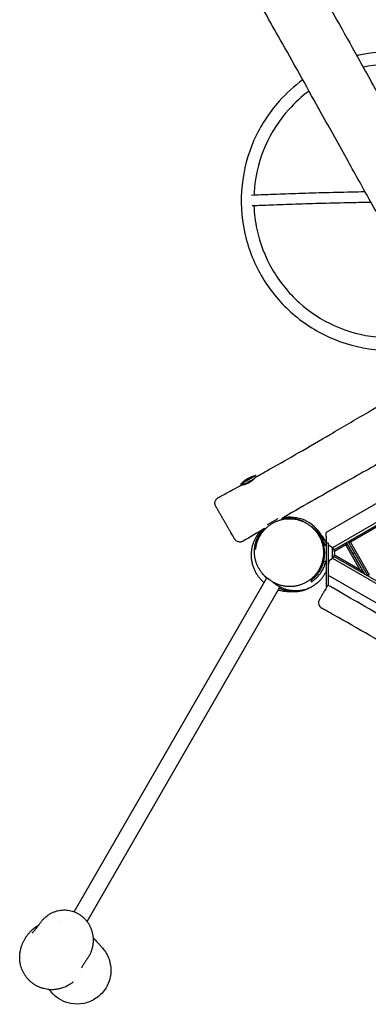
# Model space of a CAD drawing. Units: millimetres. Extents: x -3851 to 4329, y -4444 to 5811.
# Drawn here: x 441 to 1268, y -2945 to -612 of the extents above; entities that cross this region are included whole.
import ezdxf

# ---------------------------------------------------------------- set-up
doc = ezdxf.new("R2010")
doc.units = ezdxf.units.MM
doc.header["$LTSCALE"] = 20
doc.layers.add('2d', color=230, linetype='Continuous')

msp = doc.modelspace()

# ---------------------------------------------------------------- linework, layer by layer
at = {"layer": '2d'}
for p, q in [((2128.2, -1272.4), (1168, -1826.7)), ((2152.4, -1304), (1183.2, -1863.5)), ((1186.6, -1868), (2154.6, -1309.1)), ((1001.2, -1692.1), (964.8, -1713.1)), ((1053.4, -1794.7), (1028.5, -1809.1)), ((1064.8, -1796), (1063.3, -1793.4)), ((1022.7, -1819.6), (1021.6, -1817.8)), ((1296.7, -1809), (1225.7, -1850)), ((1035.1, -1841.1), (1035.1, -1841.1)), ((1168, -1836), (1168, -1851.5)), ((1161.6, -1856.8), (1168, -1856.8)), ((1168, -1851.8), (1168, -1954.9)), ((1168, -1851.8), (1173, -1851.8)), ((1173, -1851.8), (1173, -1952)), ((1183, -1863), (1173, -1855.8)), ((1183, -1888.6), (1183, -1863)), ((1214.5, -1856.5), (1188, -1871.8)), ((1215.9, -1851), (1214.5, -1856.5)), ((1247.9, -1914.4), (1214.5, -1856.5)), ((1215.9, -1851), (1258.8, -1925.4)), ((1267.5, -1930.4), (1220.2, -1848.5)), ((1220.2, -1848.5), (1225.7, -1850)), ((1225.7, -1850), (1270.4, -1927.4)), ((1183, -1888.6), (1173, -1895.8)), ((1183.2, -1888.1), (2152.4, -2447.6)), ((2154.6, -2442.5), (1186.6, -1883.6)), ((1188, -1879.8), (1247.9, -1914.4)), ((1230.2, -1875.8), (1236, -1875.8)), ((1161.7, -1894.8), (1168, -1894.8)), ((570.4, -2725.7), (1027.1, -1934.7)), ((1173, -1927.8), (1624.2, -2188.3)), ((1247.9, -1914.4), (1258.8, -1925.4)), ((1267.5, -1930.4), (1270.4, -1927.4)), ((601, -2748.7), (1058.6, -1956.1)), ((1168, -1954.9), (1169.6, -1955.8)), ((559.4, -2744.8), (559.4, -2744.8))]:
    msp.add_line(p, q, dxfattribs=at)
for centre, radius, start, end in [((1019, -1765), 75, 103.7398, 136.2602), ((990.8, -1716), 11.5, 84.575, 153.079), ((1083, -1875.8), 85, 29.7149, 102.774), ((1171.5, -1875.8), 17, 312.6679, 47.3321), ((1038.1, -1918), 20, 211.7457, 236.3486), ((1165.2, -1993.4), 15, 150, 241.08)]:
    msp.add_arc(centre, radius, start, end, dxfattribs=at)
for points, knots in [([(1544.9, -1511.2), (1543.2, -1508.3), (1541.5, -1505.4), (1534.7, -1494), (1529.6, -1485.4), (1509.3, -1450.9), (1494.1, -1425.1), (1454.5, -1357.7), (1430.3, -1316.1), (1382.5, -1233.8), (1359, -1193), (1314.9, -1115.8), (1294.3, -1079.4), (1255.8, -1011), (1238, -979.1), (1199, -909.1), (1177.9, -871), (1126.1, -778), (1095.5, -723.1), (1039.7, -624.1), (1014.6, -580), (969.9, -502.2), (950.4, -468.5), (909.6, -398.5), (888.3, -362.1), (842, -283.3), (817, -241), (762.7, -149), (733.4, -99.2), (670, 8.7), (635.8, 66.9), (583.5, 155.9), (565.3, 186.8), (547.2, 217.6)], [0.000247, 0.000247, 0.000247, 0.000247, 10, 10, 40.000007, 40.000007, 130.000144, 130.000144, 274.349416, 274.349416, 415.620437, 415.620437, 541.154354, 541.154354, 650.82062, 650.82062, 781.580168, 781.580168, 970.108236, 970.108236, 1122.416169, 1122.416169, 1239.186136, 1239.186136, 1365.728189, 1365.728189, 1513.227167, 1513.227167, 1686.290901, 1686.290901, 1888.770053, 1888.770053, 1996.145838, 1996.145838, 1996.145838, 1996.145838]), ([(847.6, -16.7), (849.3, -19.5), (851, -22.4), (857.7, -33.9), (862.8, -42.5), (883, -77), (898.2, -102.9), (946.3, -185), (979.2, -241.1), (1047, -357), (1082, -416.8), (1142.6, -521.8), (1168.3, -567), (1210, -641.4), (1226.2, -670.4), (1262.8, -736.4), (1283.2, -773.3), (1332.3, -861.7), (1361, -913), (1410.9, -1001.3), (1432, -1038.3), (1472.2, -1108.3), (1491.3, -1141.4), (1533.3, -1214.1), (1556.2, -1253.5), (1605.4, -1337.7), (1631.6, -1382.4), (1660.6, -1431.7), (1663.3, -1436.3), (1666, -1440.9)], [0, 0, 0, 0, 10, 10, 40.000001, 40.000001, 130.000038, 130.000038, 325.251148, 325.251148, 532.990717, 532.990717, 688.99058, 688.99058, 788.703638, 788.703638, 915.316668, 915.316668, 1091.900965, 1091.900965, 1219.562375, 1219.562375, 1334.192014, 1334.192014, 1471.239671, 1471.239671, 1626.613374, 1626.613374, 1642.717132, 1642.717132, 1642.717132, 1642.717132]), ([(1625.2, -865.3), (1606.7, -833.2), (1583.1, -804), (1528.1, -754.4), (1496.7, -733.9), (1429.1, -703.7), (1392.9, -693.9), (1319.4, -686.1), (1282, -688), (1244.2, -696), (1242.5, -696.3), (1240.8, -696.7)], [5.234338, 5.234338, 5.234338, 5.234338, 5.548498, 5.548498, 5.862657, 5.862657, 6.176816, 6.176816, 6.490976, 6.490976, 6.505651, 6.505651, 6.505651, 6.505651]), ([(1470.7, -756), (1464.1, -752.5), (1457.4, -749.2), (1419.7, -732.3), (1386.6, -723.4), (1320.7, -716.4), (1287.8, -717.8), (1256, -724.1)], [5.7936722, 5.7936722, 5.7936722, 5.7936722, 5.862657, 5.862657, 6.1768162, 6.1768162, 6.4784805, 6.4784805, 6.4784805, 6.4784805]), ([(1112.9, -754.4), (1092.6, -769.1), (1073.8, -785.9), (1032.3, -832.1), (1012, -863.5), (982.1, -931.1), (972.4, -967.3), (964.8, -1041), (966.8, -1078.4), (982.3, -1150.9), (995.8, -1185.9), (1014.3, -1218)], [0.622723, 0.622723, 0.622723, 0.622723, 0.836109, 0.836109, 1.150268, 1.150268, 1.464427, 1.464427, 1.778587, 1.778587, 2.092746, 2.092746, 2.092746, 2.092746]), ([(1127.7, -780.8), (1110.1, -793.7), (1093.9, -808.4), (1056.8, -849.8), (1038.2, -878.5), (1010.8, -940.4), (1001.9, -973.5), (997.8, -1014.1), (997.3, -1021), (997, -1027.9)], [0.6335244, 0.6335244, 0.6335244, 0.6335244, 0.8361087, 0.8361087, 1.150268, 1.150268, 1.4644273, 1.4644273, 1.5282824, 1.5282824, 1.5282824, 1.5282824]), ([(1260.8, -1019.8), (1249.5, -1020), (1238.3, -1020.3), (1204.1, -1021), (1181.5, -1021.5), (1137.6, -1022.7), (1116.3, -1023.3), (1075.1, -1024.7), (1055.3, -1025.4), (1020.7, -1026.8), (1005.7, -1027.4), (991.4, -1028.1)], [1.942058, 1.942058, 1.942058, 1.942058, 1.9905019, 1.9905019, 2.0916916, 2.0916916, 2.1928813, 2.1928813, 2.294071, 2.294071, 2.3768631, 2.3768631, 2.3768631, 2.3768631]), ([(1274.7, -1044.6), (1258.7, -1044.9), (1243, -1045.2), (1204.4, -1046), (1181.9, -1046.5), (1138.1, -1047.7), (1116.9, -1048.3), (1075.9, -1049.7), (1056.1, -1050.4), (1021.7, -1051.8), (1006.9, -1052.4), (992.6, -1053.1)], [1.9229016, 1.9229016, 1.9229016, 1.9229016, 1.9910096, 1.9910096, 2.0920705, 2.0920705, 2.1931313, 2.1931313, 2.2941921, 2.2941921, 2.3767924, 2.3767924, 2.3767924, 2.3767924]), ([(997, -1052.9), (997.7, -1071.5), (1000, -1090.1), (1011, -1141.6), (1023.3, -1173.6), (1040.3, -1203)], [1.6056171, 1.6056171, 1.6056171, 1.6056171, 1.7785865, 1.7785865, 2.0927458, 2.0927458, 2.0927458, 2.0927458]), ([(1040.3, -1203), (1057.3, -1232.4), (1078.9, -1259.1), (1129.2, -1304.6), (1158, -1323.3), (1219.9, -1351), (1253, -1359.9), (1320.2, -1367.1), (1354.4, -1365.4), (1407, -1354.3), (1426.2, -1348.3), (1444.6, -1340.6)], [2.092746, 2.092746, 2.092746, 2.092746, 2.406905, 2.406905, 2.721064, 2.721064, 3.035224, 3.035224, 3.349383, 3.349383, 3.534948, 3.534948, 3.534948, 3.534948]), ([(1014.3, -1218), (1032.9, -1250.1), (1056.5, -1279.3), (1111.5, -1328.9), (1142.9, -1349.4), (1210.5, -1379.6), (1246.6, -1389.4), (1320.2, -1397.3), (1357.6, -1395.4), (1416.4, -1382.9), (1438.6, -1375.9), (1459.9, -1366.7)], [2.092746, 2.092746, 2.092746, 2.092746, 2.406905, 2.406905, 2.721064, 2.721064, 3.035224, 3.035224, 3.349383, 3.349383, 3.546427, 3.546427, 3.546427, 3.546427]), ([(1000.9, -1695.7), (1003.8, -1694.1), (1006.7, -1692.5), (1018.3, -1686), (1027, -1681.1), (1058.4, -1663.4), (1080.9, -1650.6), (1128.3, -1623.3), (1153.1, -1608.9), (1207.5, -1577.1), (1237.1, -1559.7), (1307.6, -1518.1), (1348.6, -1493.9), (1418.3, -1452.9), (1447, -1436), (1475.8, -1419.2)], [0, 0, 0, 0, 10.000003, 10.000003, 40.000063, 40.000063, 117.894611, 117.894611, 203.895996, 203.895996, 306.966143, 306.966143, 449.610739, 449.610739, 549.600498, 549.600498, 549.600498, 549.600498]), ([(1550.3, -1516.5), (1535.5, -1525.2), (1520.7, -1533.8), (1474.4, -1560.6), (1442.9, -1578.7), (1382, -1613.3), (1352.7, -1629.8), (1287.2, -1666.6), (1251, -1686.8), (1166, -1734.6), (1117.2, -1762.2), (1066.9, -1791.3), (1065.1, -1792.4), (1063.3, -1793.4)], [803.230967, 803.230967, 803.230967, 803.230967, 854.66731, 854.66731, 963.662879, 963.662879, 1064.783309, 1064.783309, 1189.02348, 1189.02348, 1357.265941, 1357.265941, 1363.495909, 1363.495909, 1363.495909, 1363.495909]), ([(967.7, -1714.1), (967.7, -1714.1), (967.7, -1714.1), (967.8, -1714.1), (967.9, -1714.1), (968, -1714.1), (968.1, -1714.1), (968.4, -1714.1), (968.8, -1714), (969.5, -1713.9), (969.8, -1713.8), (970.4, -1713.7), (970.8, -1713.7), (971.8, -1713.4), (972.6, -1713.3), (973.9, -1712.9), (974.4, -1712.8), (975.4, -1712.6), (975.8, -1712.4), (976.8, -1712.1), (977.4, -1712), (978.1, -1711.7), (978.4, -1711.6), (978.9, -1711.4), (979.2, -1711.3), (980.6, -1710.8), (981.7, -1710.3), (983.4, -1709.6), (983.9, -1709.3), (984.8, -1708.9), (985.1, -1708.8), (985.6, -1708.5), (985.9, -1708.3), (987.3, -1707.6), (988.3, -1706.9), (989.9, -1705.9), (990.4, -1705.6), (991.4, -1704.9), (991.9, -1704.6), (992.8, -1703.9), (993.2, -1703.5), (994.1, -1702.8), (994.5, -1702.5), (995.7, -1701.4), (996.4, -1700.8), (997.4, -1699.8), (997.7, -1699.5), (998.3, -1698.9), (998.6, -1698.7), (999.3, -1697.9), (999.7, -1697.4), (1000.2, -1696.8), (1000.3, -1696.7), (1000.6, -1696.3), (1000.7, -1696.2), (1000.9, -1695.9), (1001, -1695.7), (1001, -1695.7), (1000.9, -1695.7), (1000.8, -1695.7), (1000.5, -1696), (1000.4, -1696.1), (1000.1, -1696.3), (1000, -1696.5), (999.4, -1697), (999, -1697.4), (998.2, -1698.1), (997.9, -1698.3), (997.3, -1698.9), (997, -1699.1), (996, -1700), (995.2, -1700.6), (993.6, -1702), (992.7, -1702.6), (991.3, -1703.6), (990.8, -1704), (990.2, -1704.4), (990.1, -1704.5), (990, -1704.6)], [0.05972067, 0.05972067, 0.05972067, 0.05972067, 0.06159422, 0.06159422, 0.062531, 0.062531, 0.06346777, 0.06346777, 0.06721487, 0.06721487, 0.06908842, 0.06908842, 0.07096197, 0.07096197, 0.07470907, 0.07470907, 0.07658262, 0.07658262, 0.07845616, 0.07845616, 0.08032971, 0.08032971, 0.08126649, 0.08126649, 0.08220326, 0.08220326, 0.08595036, 0.08595036, 0.08782391, 0.08782391, 0.08876068, 0.08876068, 0.08969746, 0.08969746, 0.09344456, 0.09344456, 0.09531811, 0.09531811, 0.09719166, 0.09719166, 0.0990652, 0.0990652, 0.10093875, 0.10093875, 0.10468585, 0.10468585, 0.1065594, 0.1065594, 0.10843295, 0.10843295, 0.11218005, 0.11218005, 0.1140536, 0.1140536, 0.11592715, 0.11592715, 0.11967424, 0.11967424, 0.11967424, 0.12340679, 0.12340679, 0.12527306, 0.12527306, 0.12713933, 0.12713933, 0.13087187, 0.13087187, 0.13273814, 0.13273814, 0.13460441, 0.13460441, 0.13833695, 0.13833695, 0.1420695, 0.1420695, 0.14393577, 0.14393577, 0.1443854, 0.1443854, 0.1443854, 0.1443854]), ([(912.3, -1744.1), (915.2, -1742.5), (918.1, -1740.9), (929.9, -1734.6), (938.7, -1729.9), (954.2, -1721.4), (961, -1717.8), (967.7, -1714.1)], [0, 0, 0, 0, 10.000007, 10.000007, 40.00015, 40.00015, 63.068448, 63.068448, 63.068448, 63.068448]), ([(981.4, -1709.4), (980.6, -1709.8), (979.8, -1710.1), (978.5, -1710.6), (978, -1710.8), (976.9, -1711.2), (976.4, -1711.4), (975.5, -1711.7), (975, -1711.9), (974.1, -1712.2), (973.6, -1712.4), (972.3, -1712.8), (971.6, -1713), (970.5, -1713.3), (970.2, -1713.3), (969.6, -1713.5), (969.3, -1713.6), (968.6, -1713.8), (968.3, -1713.9), (967.9, -1714), (967.8, -1714), (967.7, -1714.1), (967.7, -1714.1), (967.7, -1714.1)], [0.15435867, 0.15435867, 0.15435867, 0.15435867, 0.15699966, 0.15699966, 0.15886594, 0.15886594, 0.16073221, 0.16073221, 0.16259848, 0.16259848, 0.16446475, 0.16446475, 0.16819729, 0.16819729, 0.17006356, 0.17006356, 0.17192983, 0.17192983, 0.17566238, 0.17566238, 0.17752865, 0.17752865, 0.17939492, 0.17939492, 0.17939492, 0.17939492]), ([(906.3, -1764.8), (906.1, -1764.4), (905.9, -1764), (905.2, -1762.5), (904.8, -1761.3), (904.4, -1759.1), (904.3, -1757.9), (904.4, -1755.5), (904.6, -1754.4), (905.2, -1752.1), (905.7, -1751), (906.8, -1749), (907.5, -1748), (909.4, -1745.9), (910.8, -1744.9), (912.3, -1744.1)], [0, 0, 0, 0, 1.447078, 1.447078, 4.948027, 4.948027, 8.448976, 8.448976, 11.949923, 11.949923, 15.451032, 15.451032, 18.934378, 18.934378, 24.004478, 24.004478, 24.004478, 24.004478]), ([(906.5, -1765.1), (906.4, -1764.9), (906.3, -1764.8), (906.3, -1764.8), (906.3, -1764.8), (906.3, -1764.8)], [0.135232493, 0.135232493, 0.135232493, 0.135232493, 0.139624905, 0.139624905, 0.140215095, 0.140215095, 0.140215095, 0.140215095]), ([(950.9, -1842.1), (950.9, -1842.1), (950.9, -1842), (950.9, -1842), (950.9, -1842), (950.8, -1841.8), (950.7, -1841.6), (950.5, -1841.3), (950.4, -1841.2), (950.2, -1840.9), (950.1, -1840.7), (949.6, -1839.8), (949.1, -1838.9), (948.3, -1837.4), (948.1, -1837.1), (947.7, -1836.5), (947.5, -1836.1), (946.9, -1835.1), (946.5, -1834.4), (945.1, -1832), (944.1, -1830.2), (942.7, -1827.8), (942.4, -1827.3), (941.8, -1826.3), (941.5, -1825.8), (940.6, -1824.2), (940, -1823.2), (938.7, -1821), (938.1, -1819.8), (937.1, -1818.1), (936.8, -1817.5), (936.1, -1816.3), (935.7, -1815.7), (934, -1812.7), (932.5, -1810.2), (930.4, -1806.5), (929.7, -1805.2), (928.6, -1803.3), (928.2, -1802.7), (927.5, -1801.4), (927.1, -1800.8), (925.3, -1797.6), (923.8, -1795.2), (922.1, -1792.1), (921.7, -1791.5), (921.1, -1790.3), (920.7, -1789.7), (919.7, -1787.9), (919, -1786.8), (917.1, -1783.4), (915.9, -1781.3), (914.4, -1778.8), (914.2, -1778.4), (913.6, -1777.4), (913.3, -1776.9), (912.6, -1775.6), (912.1, -1774.7), (911.1, -1773.1), (910.7, -1772.3), (909.9, -1770.9), (909.5, -1770.2), (908.4, -1768.4), (907.8, -1767.4), (907.2, -1766.3), (907, -1765.9), (906.7, -1765.4), (906.6, -1765.2), (906.5, -1765.1)], [0.2807555, 0.2807555, 0.2807555, 0.2807555, 0.2823737, 0.2823737, 0.2845684, 0.2845684, 0.2889577, 0.2889577, 0.2911524, 0.2911524, 0.2933471, 0.2933471, 0.3021258, 0.3021258, 0.3043204, 0.3043204, 0.3065151, 0.3065151, 0.3109044, 0.3109044, 0.3196831, 0.3196831, 0.3218778, 0.3218778, 0.3240725, 0.3240725, 0.3284618, 0.3284618, 0.3328512, 0.3328512, 0.3350459, 0.3350459, 0.3372405, 0.3372405, 0.3460192, 0.3460192, 0.3504086, 0.3504086, 0.3526032, 0.3526032, 0.3547979, 0.3547979, 0.3635766, 0.3635766, 0.3657713, 0.3657713, 0.367966, 0.367966, 0.3723553, 0.3723553, 0.381134, 0.381134, 0.3833287, 0.3833287, 0.3855233, 0.3855233, 0.3899127, 0.3899127, 0.394302, 0.394302, 0.3986914, 0.3986914, 0.4074701, 0.4074701, 0.4118594, 0.4118594, 0.4162488, 0.4162488, 0.4162488, 0.4162488]), ([(1001.2, -1865.3), (1001.4, -1863.5), (1001.7, -1861.8), (1002.2, -1859.1), (1002.4, -1858.2), (1002.8, -1856.4), (1003, -1855.5), (1004.2, -1851), (1005.4, -1847.4), (1007.7, -1842.1), (1008.5, -1840.3), (1009.8, -1837.6), (1010.3, -1836.7), (1011.3, -1835), (1011.8, -1834.1), (1014.5, -1829.7), (1016.9, -1826.3), (1021.1, -1821.4), (1022.5, -1819.8), (1024.5, -1817.8), (1024.9, -1817.4), (1025.7, -1816.6), (1026.1, -1816.2), (1027.3, -1815.1), (1028.1, -1814.4), (1032.4, -1810.7), (1036, -1808.1), (1040.9, -1805.2), (1041.9, -1804.6), (1043.9, -1803.5), (1044.9, -1803), (1048, -1801.5), (1050, -1800.6), (1054.2, -1798.9), (1056.3, -1798.2), (1059.5, -1797.3), (1060.6, -1797), (1062.7, -1796.4), (1063.8, -1796.2), (1064.9, -1796)], [0.0295733, 0.0295733, 0.0295733, 0.0295733, 0.0363337, 0.0363337, 0.0397139, 0.0397139, 0.0430941, 0.0430941, 0.0566149, 0.0566149, 0.0633753, 0.0633753, 0.0667555, 0.0667555, 0.0701358, 0.0701358, 0.0836566, 0.0836566, 0.090417, 0.090417, 0.0921071, 0.0921071, 0.0937972, 0.0937972, 0.0971774, 0.0971774, 0.1106982, 0.1106982, 0.1140784, 0.1140784, 0.1174586, 0.1174586, 0.124219, 0.124219, 0.1309794, 0.1309794, 0.1343596, 0.1343596, 0.1377399, 0.1377399, 0.1377399, 0.1377399]), ([(1063.4, -1793.6), (1063.5, -1793.6), (1063.6, -1793.5), (1066.3, -1793), (1069, -1792.7), (1074.2, -1792.2), (1076.8, -1792.2), (1082, -1792.2), (1084.4, -1792.4), (1089.2, -1792.9), (1091.4, -1793.2), (1095.4, -1794), (1097.3, -1794.5), (1100.6, -1795.4), (1102.1, -1795.8), (1104.9, -1796.7), (1106.1, -1797.2), (1108.4, -1798), (1109.4, -1798.5), (1111.6, -1799.4), (1112.7, -1799.9), (1115.8, -1801.5), (1117.1, -1802.2), (1122.3, -1805.2), (1121.9, -1805.1), (1123, -1805.8), (1123.2, -1806), (1124, -1806.5), (1124.4, -1806.8), (1125.4, -1807.4), (1125.8, -1807.7), (1126.8, -1808.4), (1127.5, -1808.8), (1129.1, -1810), (1130.1, -1810.6), (1131.7, -1811.7), (1132.1, -1812), (1132.7, -1812.4), (1132.8, -1812.5), (1133, -1812.6)], [2337.982357, 2337.982357, 2337.982357, 2337.982357, 2338.25215, 2338.25215, 2346.269748, 2346.269748, 2354.141968, 2354.141968, 2361.646963, 2361.646963, 2368.426064, 2368.426064, 2374.227148, 2374.227148, 2379.110036, 2379.110036, 2383.350683, 2383.350683, 2387.342267, 2387.342267, 2392.27992, 2392.27992, 2404.023374, 2404.023374, 2459.288672, 2459.288672, 2518.631675, 2518.631675, 2615.166183, 2615.166183, 2683.34624, 2683.34624, 2756.966047, 2756.966047, 2836.020031, 2836.020031, 2866.020085, 2866.020085, 2876.020087, 2876.020087, 2876.020087, 2876.020087]), ([(1113.2, -1800.6), (1112.3, -1800.2), (1111.4, -1799.8), (1109.6, -1799.1), (1108.7, -1798.7), (1105.8, -1797.6), (1103.9, -1797), (1098, -1795.2), (1093.9, -1794.4), (1088.5, -1793.7), (1087.4, -1793.6), (1085.2, -1793.4), (1084.1, -1793.3), (1080.7, -1793.1), (1078.4, -1793.1), (1073.9, -1793.3), (1071.5, -1793.5), (1067.5, -1794), (1065.7, -1794.3), (1064, -1794.6)], [0.09202493, 0.09202493, 0.09202493, 0.09202493, 0.0957915, 0.0957915, 0.09955806, 0.09955806, 0.10709119, 0.10709119, 0.12215746, 0.12215746, 0.12592402, 0.12592402, 0.12969059, 0.12969059, 0.13722372, 0.13722372, 0.14475685, 0.14475685, 0.15026512, 0.15026512, 0.15026512, 0.15026512]), ([(1064.9, -1796), (1069.3, -1795), (1073.7, -1794.5), (1079.1, -1794.3), (1080.2, -1794.2), (1082.3, -1794.2), (1083.4, -1794.3), (1086.5, -1794.4), (1088.6, -1794.5), (1094.6, -1795.2), (1098.5, -1796), (1103.2, -1797.3), (1104.1, -1797.6), (1105.9, -1798.1), (1106.8, -1798.4), (1109.5, -1799.4), (1111.2, -1800.1), (1112.9, -1800.8)], [0.13773985, 0.13773985, 0.13773985, 0.13773985, 0.1518607, 0.1518607, 0.15539091, 0.15539091, 0.15892113, 0.15892113, 0.16598155, 0.16598155, 0.1801024, 0.1801024, 0.18363261, 0.18363261, 0.18716283, 0.18716283, 0.19422325, 0.19422325, 0.19422325, 0.19422325]), ([(1021.6, -1817.8), (1020, -1819.5), (1018.5, -1821.3), (1016.3, -1824), (1015.7, -1824.8), (1014.4, -1826.6), (1013.8, -1827.4), (1012.1, -1830.1), (1011, -1831.8), (1008, -1837.2), (1006.3, -1840.8), (1004.6, -1845.3), (1004.3, -1846.2), (1003.7, -1848.1), (1003.4, -1849), (1002.6, -1851.7), (1002.1, -1853.5), (1000.9, -1858.9), (1000.4, -1862.4), (1000.1, -1865.9)], [0.19944616, 0.19944616, 0.19944616, 0.19944616, 0.20677087, 0.20677087, 0.21017592, 0.21017592, 0.21358097, 0.21358097, 0.22039108, 0.22039108, 0.2340113, 0.2340113, 0.23741636, 0.23741636, 0.24082141, 0.24082141, 0.24763152, 0.24763152, 0.26125174, 0.26125174, 0.26125174, 0.26125174]), ([(1131.5, -1812.2), (1133.6, -1813.8), (1135.6, -1815.5), (1139.4, -1819.2), (1141.2, -1821.1), (1144.6, -1825.2), (1146.2, -1827.3), (1149.2, -1831.6), (1150.6, -1833.9), (1153.1, -1838.5), (1154.3, -1840.8), (1156.4, -1845.6), (1157.3, -1848.1), (1158.9, -1853), (1159.5, -1855.5), (1160.6, -1860.6), (1161, -1863.1), (1161.6, -1868.3), (1161.8, -1870.9), (1161.9, -1876), (1161.8, -1878.6), (1161.4, -1883.7), (1161.1, -1886.3), (1160.2, -1891.3), (1159.6, -1893.8), (1158.3, -1898.8), (1157.5, -1901.2), (1155.6, -1906), (1154.6, -1908.4), (1152.3, -1913), (1151.1, -1915.2), (1148.3, -1919.6), (1146.9, -1921.7), (1143.7, -1925.9), (1142, -1927.8), (1138.5, -1931.6), (1136.6, -1933.5), (1132.7, -1936.9), (1130.7, -1938.5), (1126.4, -1941.6), (1124.2, -1943.1), (1119.7, -1945.7), (1117.4, -1946.9), (1112.5, -1949.1), (1110.1, -1950.1), (1105.1, -1951.8), (1102.5, -1952.5), (1097.3, -1953.7), (1094.7, -1954.2), (1089.4, -1954.9), (1086.7, -1955.1), (1081.4, -1955.3), (1078.7, -1955.2), (1073.4, -1954.8), (1070.7, -1954.4), (1065.4, -1953.5), (1062.8, -1952.9), (1057.6, -1951.4), (1055.1, -1950.6), (1050.1, -1948.6), (1047.7, -1947.4), (1042.9, -1945), (1040.6, -1943.6), (1036.2, -1940.6), (1034, -1939.1), (1031.5, -1937), (1031.1, -1936.7), (1030.7, -1936.3)], [0, 0, 0, 0, 8.327902, 8.327902, 16.683425, 16.683425, 24.92764, 24.92764, 33.057681, 33.057681, 41.079485, 41.079485, 49.000778, 49.000778, 56.838237, 56.838237, 64.613086, 64.613086, 72.349774, 72.349774, 80.063904, 80.063904, 87.776634, 87.776634, 95.513976, 95.513976, 103.29486, 103.29486, 111.135738, 111.135738, 119.054034, 119.054034, 127.065373, 127.065373, 135.196661, 135.196661, 143.418649, 143.418649, 151.771967, 151.771967, 160.232624, 160.232624, 168.798074, 168.798074, 177.458127, 177.458127, 186.196705, 186.196705, 194.984677, 194.984677, 203.843922, 203.843922, 212.717172, 212.717172, 221.590003, 221.590003, 230.440134, 230.440134, 239.242024, 239.242024, 247.980286, 247.980286, 256.630958, 256.630958, 265.188251, 265.188251, 266.93024, 266.93024, 266.93024, 266.93024]), ([(1165.6, -1856.8), (1165.1, -1855.3), (1164.6, -1853.8), (1163.8, -1851.5), (1163.5, -1850.7), (1162.8, -1849.1), (1162.5, -1848.3), (1160.8, -1844.4), (1159.3, -1841.5), (1156.8, -1837.3), (1155.9, -1836), (1154.6, -1834), (1154.1, -1833.4), (1153.2, -1832.1), (1152.7, -1831.4), (1150.3, -1828.3), (1148.3, -1826), (1144.2, -1821.7), (1142, -1819.7), (1137.6, -1816), (1135.3, -1814.2), (1133, -1812.6)], [0.10943836, 0.10943836, 0.10943836, 0.10943836, 0.11432679, 0.11432679, 0.11704885, 0.11704885, 0.11977092, 0.11977092, 0.13065918, 0.13065918, 0.13610332, 0.13610332, 0.13882538, 0.13882538, 0.14154745, 0.14154745, 0.15243571, 0.15243571, 0.16332398, 0.16332398, 0.17421225, 0.17421225, 0.17421225, 0.17421225]), ([(1133, -1812.7), (1135.1, -1814.3), (1137.2, -1816), (1141.1, -1819.8), (1143.1, -1821.8), (1146.7, -1826), (1148.5, -1828.3), (1151, -1832), (1151.8, -1833.3), (1153.3, -1835.8), (1154.1, -1837.2), (1156.2, -1841.2), (1157.5, -1844.1), (1158.9, -1847.8), (1159.2, -1848.6), (1159.7, -1850.1), (1160, -1850.9), (1160.7, -1853.2), (1161.1, -1854.8), (1162.3, -1859.5), (1162.9, -1862.8), (1163.5, -1867.7), (1163.7, -1869.4), (1163.9, -1872.8), (1163.9, -1874.5), (1163.9, -1879.6), (1163.7, -1883), (1163, -1888), (1162.8, -1889.6), (1162.1, -1892.9), (1161.8, -1894.5), (1160.6, -1899.3), (1159.6, -1902.4), (1157.9, -1906.9), (1157.3, -1908.3), (1156, -1911.2), (1155.3, -1912.6), (1153.2, -1916.7), (1151.6, -1919.3), (1148.4, -1924.2), (1146.7, -1926.5), (1143.9, -1929.8), (1143, -1930.9), (1141.1, -1932.9), (1140.1, -1933.9), (1137.1, -1936.8), (1135.1, -1938.6), (1133, -1940.3)], [0, 0, 0, 0, 0.0100818, 0.0100818, 0.0201636, 0.0201636, 0.0302455, 0.0302455, 0.0352864, 0.0352864, 0.0403273, 0.0403273, 0.0504091, 0.0504091, 0.0529296, 0.0529296, 0.05545, 0.05545, 0.0604909, 0.0604909, 0.0705727, 0.0705727, 0.0756136, 0.0756136, 0.0806546, 0.0806546, 0.0907364, 0.0907364, 0.0957773, 0.0957773, 0.1008182, 0.1008182, 0.1109, 0.1109, 0.1159409, 0.1159409, 0.1209818, 0.1209818, 0.1310636, 0.1310636, 0.1411455, 0.1411455, 0.1461864, 0.1461864, 0.1512273, 0.1512273, 0.1613091, 0.1613091, 0.1613091, 0.1613091]), ([(1134.1, -1813.4), (1134.2, -1813.5), (1134.3, -1813.6), (1135, -1814), (1135.5, -1814.4), (1137.3, -1815.7), (1138.7, -1816.8), (1141.7, -1819), (1143.1, -1820.2), (1146, -1822.6), (1147.3, -1823.7), (1149.9, -1826.2), (1151.1, -1827.3), (1153.4, -1829.7), (1154.4, -1830.9), (1156.6, -1833.3), (1157.6, -1834.6), (1159.6, -1837.2), (1160.5, -1838.5), (1162.4, -1841.3), (1163.3, -1842.8), (1165.1, -1845.8), (1166, -1847.4), (1167.3, -1850), (1167.7, -1850.9), (1168.1, -1851.8)], [1.309234, 1.309234, 1.309234, 1.309234, 10.000002, 10.000002, 40.000066, 40.000066, 115.496749, 115.496749, 178.542168, 178.542168, 221.397782, 221.397782, 250.223585, 250.223585, 271.162131, 271.162131, 287.549899, 287.549899, 301.126491, 301.126491, 312.901397, 312.901397, 323.526807, 323.526807, 328.866308, 328.866308, 328.866308, 328.866308]), ([(971.6, -1847.4), (970.6, -1848), (969.6, -1848.5), (967.3, -1849.2), (966.2, -1849.4), (963.9, -1849.6), (962.7, -1849.5), (960.4, -1849.2), (959.2, -1848.9), (957.1, -1848), (956, -1847.4), (954.2, -1846), (953.3, -1845.2), (952.2, -1843.9), (951.8, -1843.4), (951.3, -1842.7), (951.2, -1842.4), (951, -1842.2), (951, -1842.1), (951, -1842.1), (950.9, -1842.1), (950.9, -1842.1), (950.9, -1842.1), (950.9, -1842.1), (950.9, -1842.1), (950.9, -1842.1), (950.9, -1842.1), (950.9, -1842.1)], [0, 0, 0, 0, 3.480873, 3.480873, 6.981991, 6.981991, 10.482929, 10.482929, 13.983877, 13.983877, 17.484833, 17.484833, 20.985799, 20.985799, 22.727616, 22.727616, 23.600403, 23.600403, 23.682194, 23.682194, 23.743537, 23.743537, 23.755039, 23.755039, 23.760443, 23.760443, 23.763144, 23.763144, 23.763144, 23.763144]), ([(1020.8, -1945.6), (1020, -1945), (1019.3, -1944.4), (1016.8, -1942), (1014.9, -1940.1), (1011.4, -1936.3), (1009.7, -1934.2), (1006.5, -1929.9), (1005, -1927.6), (1002.1, -1923), (1000.8, -1920.5), (998.4, -1915.5), (997.3, -1913), (995.4, -1907.7), (994.5, -1905), (993.1, -1899.6), (992.5, -1896.9), (991.6, -1891.4), (991.3, -1888.6), (990.9, -1883.1), (990.9, -1880.4), (991.1, -1874.9), (991.3, -1872.2), (991.9, -1866.9), (992.4, -1864.3), (993.5, -1859.2), (994.2, -1856.8), (995.7, -1851.9), (996.5, -1849.6), (998.4, -1845.1), (999.4, -1843), (1001.5, -1838.8), (1002.6, -1836.9), (1004.9, -1833.1), (1006.1, -1831.3), (1008.5, -1827.9), (1009.8, -1826.2), (1011.5, -1824.2), (1011.9, -1823.7), (1012.3, -1823.2)], [506.275115, 506.275115, 506.275115, 506.275115, 510.716941, 510.716941, 522.198873, 522.198873, 533.563246, 533.563246, 544.866763, 544.866763, 556.135175, 556.135175, 567.375876, 567.375876, 578.592201, 578.592201, 589.794347, 589.794347, 601.004852, 601.004852, 612.227695, 612.227695, 623.498556, 623.498556, 634.837294, 634.837294, 646.261461, 646.261461, 657.794912, 657.794912, 669.476086, 669.476086, 681.363977, 681.363977, 693.540985, 693.540985, 706.113449, 706.113449, 710.407123, 710.407123, 710.407123, 710.407123]), ([(1035.8, -1940.3), (1035.5, -1940.2), (1035.3, -1940), (1034.6, -1939.6), (1034.3, -1939.4), (1033.5, -1938.9), (1033.2, -1938.6), (1032.4, -1938.1), (1032, -1937.8), (1031.1, -1937.2), (1030.7, -1936.9), (1029.7, -1936.1), (1029.3, -1935.8), (1028.2, -1934.9), (1027.6, -1934.5), (1026.3, -1933.4), (1025.7, -1932.8), (1024.1, -1931.4), (1023.2, -1930.6), (1021.3, -1928.7), (1020.1, -1927.6), (1017.7, -1924.9), (1016.4, -1923.3), (1013.6, -1919.8), (1012.3, -1917.9), (1009.6, -1913.7), (1008.3, -1911.5), (1005.9, -1907), (1004.8, -1904.6), (1002.9, -1899.7), (1002, -1897.2), (1000.5, -1892.1), (999.9, -1889.5), (998.9, -1884.2), (998.6, -1881.5), (998.2, -1876.1), (998.1, -1873.4), (998.2, -1868), (998.4, -1865.3), (999, -1860), (999.5, -1857.3), (1000.7, -1852.1), (1001.4, -1849.5), (1003.1, -1844.4), (1004.1, -1841.9), (1006.3, -1837), (1007.5, -1834.6), (1010.2, -1829.9), (1011.7, -1827.6), (1014.5, -1823.7), (1015.9, -1821.9), (1017.3, -1820.3)], [2089.567554, 2089.567554, 2089.567554, 2089.567554, 2104.460063, 2104.460063, 2117.545257, 2117.545257, 2127.507944, 2127.507944, 2135.319143, 2135.319143, 2141.647159, 2141.647159, 2146.986824, 2146.986824, 2151.747186, 2151.747186, 2156.329317, 2156.329317, 2161.196109, 2161.196109, 2166.830996, 2166.830996, 2173.454626, 2173.454626, 2180.82749, 2180.82749, 2188.568646, 2188.568646, 2196.451301, 2196.451301, 2204.394178, 2204.394178, 2212.491745, 2212.491745, 2220.583931, 2220.583931, 2228.67419, 2228.67419, 2236.7616, 2236.7616, 2244.843061, 2244.843061, 2252.915397, 2252.915397, 2260.976016, 2260.976016, 2269.03435, 2269.03435, 2277.125251, 2277.125251, 2283.704937, 2283.704937, 2283.704937, 2283.704937]), ([(1133, -1944.2), (1135.4, -1942.7), (1137.7, -1941), (1142.1, -1937.5), (1144.3, -1935.5), (1148.5, -1931.3), (1150.5, -1929.1), (1152.9, -1926), (1153.4, -1925.4), (1154.4, -1924.1), (1154.8, -1923.4), (1156.2, -1921.5), (1157, -1920.1), (1159.6, -1916), (1161.1, -1913), (1162.8, -1909.1), (1163.1, -1908.4), (1163.8, -1906.8), (1164.1, -1905.9), (1165, -1903.5), (1165.5, -1901.8), (1166.5, -1898.4), (1166.9, -1896.6), (1167.3, -1894.8)], [0, 0, 0, 0, 0.01088827, 0.01088827, 0.02177653, 0.02177653, 0.0326648, 0.0326648, 0.03538686, 0.03538686, 0.03810893, 0.03810893, 0.04355306, 0.04355306, 0.05444133, 0.05444133, 0.05716339, 0.05716339, 0.05988546, 0.05988546, 0.06532959, 0.06532959, 0.0709306, 0.0709306, 0.0709306, 0.0709306]), ([(1174.9, -1894.4), (1174.9, -1894.9), (1174.8, -1895.4), (1174.4, -1898.5), (1173.9, -1901.2), (1173.2, -1904.2), (1173.1, -1904.6), (1173, -1904.9)], [389.271487, 389.271487, 389.271487, 389.271487, 391.066516, 391.066516, 400.978991, 400.978991, 402.422788, 402.422788, 402.422788, 402.422788]), ([(1168, -1919.1), (1166.9, -1921.5), (1165.7, -1923.8), (1163.1, -1928.2), (1161.7, -1930.3), (1158.9, -1934.2), (1157.5, -1936.1), (1154.5, -1939.5), (1153, -1941.1), (1150, -1944.1), (1148.5, -1945.5), (1145.4, -1948.1), (1143.9, -1949.3), (1140.9, -1951.5), (1139.4, -1952.6), (1136.5, -1954.4), (1135.1, -1955.3), (1132.3, -1956.9), (1130.9, -1957.6), (1128.8, -1958.6), (1128.1, -1958.9), (1127.5, -1959.2)], [420.975317, 420.975317, 420.975317, 420.975317, 430.836251, 430.836251, 440.514202, 440.514202, 450.04213, 450.04213, 459.617352, 459.617352, 469.262982, 469.262982, 479.046369, 479.046369, 489.083325, 489.083325, 499.532972, 499.532972, 510.590746, 510.590746, 516.63516, 516.63516, 516.63516, 516.63516]), ([(1117.2, -1962.5), (1114.7, -1963.2), (1112.1, -1963.8), (1106.9, -1964.7), (1104.2, -1965), (1100.1, -1965.3), (1098.7, -1965.3), (1095.9, -1965.4), (1094.4, -1965.4), (1090.2, -1965.2), (1087.3, -1964.9), (1082.9, -1964.3), (1081.4, -1964), (1078.4, -1963.4), (1076.9, -1963.1), (1072.5, -1961.9), (1069.5, -1960.9), (1065.2, -1959.2), (1063.8, -1958.6), (1061.6, -1957.6), (1060.9, -1957.3), (1059.5, -1956.6), (1058.8, -1956.2), (1055.2, -1954.4), (1052.5, -1952.7), (1047.4, -1949.1), (1044.9, -1947.2), (1042.1, -1944.7), (1041.6, -1944.3), (1041.1, -1943.9)], [0.11074221, 0.11074221, 0.11074221, 0.11074221, 0.12010514, 0.12010514, 0.12946808, 0.12946808, 0.13414955, 0.13414955, 0.13883102, 0.13883102, 0.14819396, 0.14819396, 0.15287542, 0.15287542, 0.15755689, 0.15755689, 0.16691983, 0.16691983, 0.1716013, 0.1716013, 0.17394203, 0.17394203, 0.17628277, 0.17628277, 0.1856457, 0.1856457, 0.19500864, 0.19500864, 0.19693473, 0.19693473, 0.19693473, 0.19693473]), ([(1057, -1958.8), (1058.5, -1959.5), (1060, -1960.1), (1063, -1961.4), (1064.5, -1961.9), (1067.5, -1963), (1069, -1963.4), (1073.5, -1964.7), (1076.5, -1965.4), (1081.1, -1966.1), (1082.6, -1966.3), (1085.6, -1966.6), (1087, -1966.7), (1091.4, -1966.9), (1094.3, -1966.9), (1099.9, -1966.6), (1102.7, -1966.3), (1108.1, -1965.4), (1110.7, -1964.9), (1113.3, -1964.2)], [0.12521478, 0.12521478, 0.12521478, 0.12521478, 0.13006207, 0.13006207, 0.13487172, 0.13487172, 0.13968137, 0.13968137, 0.14930067, 0.14930067, 0.15411031, 0.15411031, 0.15891996, 0.15891996, 0.16853926, 0.16853926, 0.17815856, 0.17815856, 0.18777785, 0.18777785, 0.18777785, 0.18777785]), ([(1113.3, -1964.2), (1115.8, -1963.6), (1118.2, -1962.8), (1122.9, -1961.1), (1125.2, -1960.2), (1127.4, -1959.2)], [0.18777785, 0.18777785, 0.18777785, 0.18777785, 0.19721715, 0.19721715, 0.20665644, 0.20665644, 0.20665644, 0.20665644]), ([(1127.2, -1959), (1126.4, -1959.4), (1125.6, -1959.7), (1123.9, -1960.3), (1123.1, -1960.6), (1120.6, -1961.5), (1118.9, -1962), (1117.2, -1962.5)], [0.0976356, 0.0976356, 0.0976356, 0.0976356, 0.10091225, 0.10091225, 0.1041889, 0.1041889, 0.11074221, 0.11074221, 0.11074221, 0.11074221]), ([(1172.1, -1951.5), (1171.5, -1952.5), (1170.9, -1953.6), (1169.8, -1955.6), (1169.2, -1956.5), (1168.1, -1958.4), (1167.6, -1959.3), (1166.1, -1961.8), (1165.2, -1963.4), (1163.9, -1965.8), (1163.4, -1966.6), (1162.5, -1968.2), (1162, -1969), (1161.6, -1969.7)], [18.62418, 18.62418, 18.62418, 18.62418, 22.185862, 22.185862, 25.466176, 25.466176, 28.728467, 28.728467, 34.463868, 34.463868, 37.562134, 37.562134, 40.694489, 40.694489, 40.694489, 40.694489]), ([(1185.5, -1959.2), (1183.8, -1958.2), (1182.1, -1957.3), (1178.9, -1955.4), (1177.5, -1954.6), (1175, -1953.2), (1174, -1952.6), (1172.9, -1952), (1172.6, -1951.8), (1172.2, -1951.6), (1172.1, -1951.5), (1172.1, -1951.5)], [0, 0, 0, 0, 5.859667, 5.859667, 11.719334, 11.719334, 17.579001, 17.579001, 20.819178, 20.819178, 24.059355, 24.059355, 24.059355, 24.059355]), ([(2089.8, -2481.3), (2071.7, -2470.9), (2054.2, -2460.8), (2022, -2442.2), (2008, -2434.1), (1973.1, -2413.9), (1950.1, -2400.7), (1916.6, -2381.4), (1906.8, -2375.7), (1889.9, -2365.9), (1882.9, -2361.9), (1868.5, -2353.6), (1861.3, -2349.4), (1839.8, -2337), (1825.6, -2328.8), (1791.7, -2309.2), (1771.8, -2297.7), (1734.9, -2276.5), (1721.2, -2268.5), (1687, -2248.8), (1667.9, -2237.8), (1641.3, -2222.4), (1633.6, -2217.9), (1618.9, -2209.4), (1611.4, -2205.1), (1593, -2194.5), (1581.6, -2187.9), (1555.2, -2172.7), (1540.4, -2164.1), (1481.1, -2129.9), (1445.8, -2109.5), (1396.6, -2081.1), (1385.9, -2074.9), (1360.4, -2060.2), (1346.8, -2052.4), (1304.5, -2027.9), (1277.3, -2012.2), (1227.9, -1983.7), (1207, -1971.6), (1185.5, -1959.2)], [2965.228615, 2965.228615, 2965.228615, 2965.228615, 3022.837819, 3022.837819, 3066.296949, 3066.296949, 3132.454175, 3132.454175, 3160.343906, 3160.343906, 3179.984498, 3179.984498, 3200.843931, 3200.843931, 3241.475593, 3241.475593, 3298.536012, 3298.536012, 3337.414215, 3337.414215, 3389.279115, 3389.279115, 3410.00554, 3410.00554, 3429.860229, 3429.860229, 3460.443322, 3460.443322, 3501.501371, 3501.501371, 3620.694343, 3620.694343, 3659.422402, 3659.422402, 3706.808775, 3706.808775, 3802.370549, 3802.370549, 3877.914133, 3877.914133, 3877.914133, 3877.914133]), ([(1117.5, -1963), (1116.8, -1963.2), (1116.1, -1963.4), (1114.1, -1964), (1112.9, -1964.4), (1110.3, -1965), (1109.1, -1965.2), (1106.6, -1965.8), (1105.3, -1966), (1102.7, -1966.4), (1101.4, -1966.6), (1098.6, -1967), (1097.2, -1967.1), (1094, -1967.4), (1092.3, -1967.5), (1088.4, -1967.7), (1086.2, -1967.7), (1081, -1967.7), (1078, -1967.6), (1072.3, -1967.2), (1069.8, -1966.9), (1065, -1966.2), (1063.1, -1965.9), (1059.2, -1965), (1057.4, -1964.6), (1055, -1964), (1054.6, -1963.9), (1054.2, -1963.7)], [1.579443, 1.579443, 1.579443, 1.579443, 10.000805, 10.000805, 28.001342, 28.001342, 48.245304, 48.245304, 71.827732, 71.827732, 99.994148, 99.994148, 134.461469, 134.461469, 178.364023, 178.364023, 238.986655, 238.986655, 316.294888, 316.294888, 366.881861, 366.881861, 397.788437, 397.788437, 420.097399, 420.097399, 424.48801, 424.48801, 424.48801, 424.48801]), ([(1161.6, -1969.7), (1161.1, -1970.5), (1160.7, -1971.3), (1159.8, -1972.7), (1159.4, -1973.4), (1158.3, -1975.3), (1157.7, -1976.5), (1156.5, -1978.6), (1155.9, -1979.5), (1154.8, -1981.5), (1154.2, -1982.6), (1153.3, -1984.1), (1153, -1984.6), (1152.8, -1985), (1152.6, -1985.3), (1152.4, -1985.5), (1152.3, -1985.8), (1152.2, -1985.9), (1152.2, -1985.9)], [0, 0, 0, 0, 3.140215, 3.140215, 6.245979, 6.245979, 11.874879, 11.874879, 17.14194, 17.14194, 24.894386, 24.894386, 31.025587, 31.025587, 31.025587, 35.678327, 35.678327, 39.917453, 39.917453, 39.917453, 39.917453]), ([(2062.4, -2527.8), (2059.6, -2526), (2056.8, -2524.2), (2046.2, -2517.4), (2038.3, -2512.5), (2022.2, -2502.7), (2014, -2497.9), (1996.5, -2487.9), (1987.4, -2482.7), (1967.1, -2471.5), (1956, -2465.5), (1931.4, -2452.1), (1917.9, -2444.8), (1890.3, -2429.7), (1876.3, -2421.9), (1850.7, -2407.2), (1839.1, -2400.4), (1816.5, -2386.9), (1805.6, -2380.3), (1781, -2365.3), (1767.3, -2356.9), (1736.7, -2338.4), (1719.8, -2328.4), (1689.9, -2311), (1676.9, -2303.5), (1648.5, -2287.4), (1633, -2278.7), (1602.2, -2261.2), (1586.9, -2252.3), (1557.4, -2235.1), (1543.3, -2226.9), (1512.4, -2208.7), (1495.5, -2198.8), (1460.1, -2178.3), (1441.6, -2167.8), (1401.8, -2145.3), (1380.6, -2133.4), (1333.7, -2106.7), (1308.1, -2092), (1254.2, -2060.9), (1225.8, -2044.6), (1184.3, -2021.1), (1171.1, -2013.8), (1158, -2006.5)], [0, 0, 0, 0, 10.000134, 10.000134, 37.823521, 37.823521, 66.540516, 66.540516, 98.147608, 98.147608, 135.989032, 135.989032, 182.222553, 182.222553, 230.259873, 230.259873, 270.725441, 270.725441, 309.04402, 309.04402, 357.267386, 357.267386, 416.31229, 416.31229, 461.259186, 461.259186, 514.374009, 514.374009, 567.611887, 567.611887, 616.659211, 616.659211, 675.367899, 675.367899, 739.328756, 739.328756, 812.361783, 812.361783, 901.024107, 901.024107, 999.134601, 999.134601, 1044.244586, 1044.244586, 1044.244586, 1044.244586]), ([(505.4, -2736.1), (507.3, -2734.6), (509.3, -2733.2), (513.4, -2730.6), (515.6, -2729.4), (519.9, -2727.3), (522.2, -2726.4), (526.7, -2724.7), (529, -2724), (533.6, -2722.9), (536, -2722.4), (540.6, -2721.8), (543, -2721.6), (547.7, -2721.5), (550, -2721.5), (554.7, -2721.9), (557, -2722.2), (561.6, -2723.1), (563.9, -2723.6), (568.4, -2724.9), (570.6, -2725.7), (574.9, -2727.5), (577.1, -2728.6), (581.2, -2730.8), (583.2, -2732.1), (587.1, -2734.8), (589, -2736.3), (592.7, -2739.4), (594.4, -2741.1), (597.8, -2744.7), (599.3, -2746.5), (602.3, -2750.5), (603.7, -2752.5), (606.3, -2756.8), (607.4, -2759), (609.6, -2763.6), (610.5, -2766), (612.2, -2770.8), (612.9, -2773.3), (614.1, -2778.3), (614.6, -2780.8), (615.2, -2786), (615.4, -2788.6), (615.6, -2793.9), (615.5, -2796.5), (615.1, -2801.8), (614.7, -2804.4), (613.8, -2809.6), (613.1, -2812.2), (611.7, -2817.2), (610.8, -2819.7), (608.8, -2824.5), (607.7, -2826.9), (605.2, -2831.5), (603.8, -2833.7), (602.2, -2836.1), (602.1, -2836.3), (601.9, -2836.5)], [0, 0, 0, 0, 7.383171, 7.383171, 14.768703, 14.768703, 22.039247, 22.039247, 29.214051, 29.214051, 36.329011, 36.329011, 43.412471, 43.412471, 50.496803, 50.496803, 57.609004, 57.609004, 64.777217, 64.777217, 72.030417, 72.030417, 79.393052, 79.393052, 86.877249, 86.877249, 94.506237, 94.506237, 102.284081, 102.284081, 110.223284, 110.223284, 118.317611, 118.317611, 126.558229, 126.558229, 134.936588, 134.936588, 143.428518, 143.428518, 151.994438, 151.994438, 160.629414, 160.629414, 169.259511, 169.259511, 177.880171, 177.880171, 186.43967, 186.43967, 194.879555, 194.879555, 203.214485, 203.214485, 211.39493, 211.39493, 212.205244, 212.205244, 212.205244, 212.205244]), ([(471, -2775.9), (471, -2775.9), (471.1, -2775.9), (471.2, -2775.8), (471.4, -2775.6), (471.8, -2775.1), (472.2, -2774.7), (473, -2773.8), (473.5, -2773.2), (474.8, -2771.8), (475.5, -2771), (477.2, -2769), (478.1, -2767.8), (480.2, -2765.2), (481.4, -2763.7), (484.1, -2760.2), (485.6, -2758.3), (488.4, -2754.6), (489.6, -2752.8), (490.9, -2751.1)], [938.787811, 938.787811, 938.787811, 938.787811, 956.101054, 956.101054, 992.176208, 992.176208, 1033.713208, 1033.713208, 1081.226117, 1081.226117, 1135.305915, 1135.305915, 1196.827805, 1196.827805, 1267.376092, 1267.376092, 1350.252564, 1350.252564, 1419.603554, 1419.603554, 1419.603554, 1419.603554]), ([(490.9, -2751.1), (492.4, -2749.1), (493.9, -2747.1), (497.3, -2743.3), (499.1, -2741.5), (502.4, -2738.5), (503.8, -2737.3), (505.4, -2736.1)], [0, 0, 0, 0, 7.813835, 7.813835, 15.623481, 15.623481, 21.473989, 21.473989, 21.473989, 21.473989]), ([(567.8, -2892.5), (567.8, -2892.5), (567.7, -2892.6), (567.3, -2892.9), (567, -2893.2), (566, -2893.9), (565.5, -2894.3), (564.1, -2895.3), (563.3, -2895.8), (561.6, -2897), (560.6, -2897.7), (558.1, -2899.2), (556.7, -2900.1), (553.7, -2901.7), (552.1, -2902.5), (549, -2903.9), (547.4, -2904.6), (544, -2905.9), (542.4, -2906.5), (538.9, -2907.5), (537.2, -2908), (533.5, -2908.9), (531.7, -2909.2), (527.9, -2909.8), (525.9, -2910.1), (521.9, -2910.4), (519.8, -2910.5), (515.7, -2910.5), (513.5, -2910.4), (509.2, -2910), (507, -2909.7), (502.5, -2909), (500.3, -2908.5), (495.8, -2907.3), (493.5, -2906.6), (489.1, -2904.9), (486.9, -2904), (482.5, -2901.9), (480.4, -2900.7), (476.2, -2898.2), (474.1, -2896.9), (470.2, -2893.9), (468.3, -2892.4), (464.6, -2889.1), (462.9, -2887.3), (459.6, -2883.7), (458.1, -2881.9), (455.2, -2878), (453.8, -2876), (451.4, -2872), (450.2, -2870), (448.2, -2865.8), (447.3, -2863.8), (445.7, -2859.7), (445, -2857.6), (443.8, -2853.6), (443.4, -2851.7), (442.6, -2847.9), (442.2, -2846), (441.7, -2842.4), (441.6, -2840.6), (441.3, -2837.3), (441.3, -2835.7), (441.3, -2832.6), (441.3, -2831.1), (441.5, -2828.2), (441.6, -2826.8), (441.9, -2824.1), (442, -2822.8), (442.4, -2820.3), (442.7, -2819.1), (443.1, -2816.6), (443.4, -2815.5), (444, -2813.1), (444.3, -2812), (444.9, -2809.8), (445.3, -2808.7), (446, -2806.4), (446.5, -2805.2), (447.7, -2802), (448.5, -2800), (450.4, -2796), (451.4, -2794), (453.6, -2790.1), (454.7, -2788.1), (457.3, -2784.2), (458.6, -2782.3), (461.6, -2778.4), (463.1, -2776.6), (466.4, -2772.9), (468.2, -2771.1), (471.9, -2767.6), (473.9, -2765.9), (478, -2762.7), (480.1, -2761.1), (483.7, -2758.8), (485.1, -2757.9), (486.5, -2757.1)], [568.861033, 568.861033, 568.861033, 568.861033, 582.799367, 582.799367, 596.818162, 596.818162, 609.348, 609.348, 620.360781, 620.360781, 633.408594, 633.408594, 648.110845, 648.110845, 660.436669, 660.436669, 670.820663, 670.820663, 679.870862, 679.870862, 688.032429, 688.032429, 695.631113, 695.631113, 702.914738, 702.914738, 710.044527, 710.044527, 717.101263, 717.101263, 724.204362, 724.204362, 731.378985, 731.378985, 738.619284, 738.619284, 745.90716, 745.90716, 753.227083, 753.227083, 760.574338, 760.574338, 767.958373, 767.958373, 775.304208, 775.304208, 782.629596, 782.629596, 789.937831, 789.937831, 797.189217, 797.189217, 804.349601, 804.349601, 811.403507, 811.403507, 818.367769, 818.367769, 825.298235, 825.298235, 832.287454, 832.287454, 839.353514, 839.353514, 846.682234, 846.682234, 854.489391, 854.489391, 862.955585, 862.955585, 872.301421, 872.301421, 882.795273, 882.795273, 894.771876, 894.771876, 908.664285, 908.664285, 925.058618, 925.058618, 949.480278, 949.480278, 971.324814, 971.324814, 991.350888, 991.350888, 1010.006176, 1010.006176, 1027.561208, 1027.561208, 1044.215977, 1044.215977, 1060.362899, 1060.362899, 1075.998602, 1075.998602, 1084.964251, 1084.964251, 1084.964251, 1084.964251]), ([(615.3, -2787.5), (616.7, -2788.9), (618, -2790.3), (621.6, -2794), (623.7, -2796.3), (627.9, -2800.8), (629.9, -2803), (633.4, -2806.9), (635, -2808.7), (636.8, -2810.8), (637.1, -2811.1), (637.5, -2811.5)], [1410.455392, 1410.455392, 1410.455392, 1410.455392, 1434.049269, 1434.049269, 1474.811023, 1474.811023, 1516.449837, 1516.449837, 1554.829865, 1554.829865, 1563.483729, 1563.483729, 1563.483729, 1563.483729]), ([(637.5, -2811.5), (640, -2814.4), (642.4, -2817.5), (650.3, -2829.5), (654.2, -2839.4), (658.1, -2859.9), (658, -2870.3), (653.9, -2890.7), (649.8, -2900.5), (638.2, -2917.8), (630.8, -2925.1), (613.5, -2936.8), (603.7, -2940.9), (583.3, -2945), (572.9, -2945.1), (560.4, -2942.7), (558.2, -2942.2), (555.9, -2941.5)], [23.325651, 23.325651, 23.325651, 23.325651, 35.01602, 35.01602, 66.559361, 66.559361, 97.533075, 97.533075, 129.076426, 129.076426, 160.055641, 160.055641, 191.597784, 191.597784, 222.582446, 222.582446, 229.604956, 229.604956, 229.604956, 229.604956]), ([(601.9, -2836.6), (601.8, -2836.8), (601.6, -2837), (600.9, -2838), (600.4, -2838.8), (598.4, -2841.8), (596.9, -2843.9), (594.2, -2848.1), (592.9, -2850.2), (591, -2853.4), (590.2, -2854.7), (589.1, -2856.7), (588.6, -2857.4), (588.1, -2858.5), (587.9, -2858.8), (587.8, -2859), (587.8, -2859), (587.8, -2859)], [0.213817, 0.213817, 0.213817, 0.213817, 10, 10, 40.000011, 40.000011, 130.000628, 130.000628, 224.153713, 224.153713, 297.865648, 297.865648, 358.044965, 358.044965, 408.425348, 408.425348, 423.723385, 423.723385, 423.723385, 423.723385]), ([(515.9, -2915.5), (515.6, -2915.2), (515.3, -2914.8), (514.2, -2913.4), (513.2, -2912.3), (512, -2910.9), (511.7, -2910.5), (511.4, -2910.2)], [0, 0, 0, 0, 10.000011, 10.000011, 40.000202, 40.000202, 49.288052, 49.288052, 49.288052, 49.288052]), ([(555.9, -2941.5), (548.1, -2939.3), (540.6, -2935.9), (527, -2927.1), (521, -2921.7), (515.9, -2915.5)], [-274.664271, -274.664271, -274.664271, -274.664271, -250.146567, -250.146567, -226.011727, -226.011727, -226.011727, -226.011727])]:
    msp.add_open_spline(points, degree=3, knots=knots, dxfattribs=at)
for points in [[(1021.6, -1817.8), (1004.9, -1827.6), (988.2, -1837.5), (971.6, -1847.4)], [(1112.9, -1800.8), (1113, -1800.7), (1113.1, -1800.7), (1113.2, -1800.6)], [(1131.5, -1812.2), (1131.5, -1812.2), (1131.5, -1812.2), (1131.5, -1812.2)], [(1133, -1812.6), (1133, -1812.6), (1133, -1812.7), (1133, -1812.7)], [(971.6, -1847.4), (971.6, -1847.4), (971.6, -1847.4), (971.6, -1847.4)], [(1000.1, -1865.9), (1000.4, -1865.7), (1000.8, -1865.5), (1001.2, -1865.3)], [(1127.5, -1959.2), (1127.5, -1959.2), (1127.4, -1959.2), (1127.2, -1959)], [(1133, -1940.3), (1133, -1941.6), (1133, -1942.9), (1133, -1944.2)], [(536.9, -2745.3), (536.9, -2745.3), (536.9, -2745.3), (536.9, -2745.3)]]:
    msp.add_open_spline(points, degree=3, dxfattribs=at)
msp.add_rational_spline([(1168, -1836), (1168, -1830.6), (1168, -1826.7), (1168, -1826.7)], [1, 0.804737854124, 0.804737854124, 1], degree=3, dxfattribs=at)

doc.saveas('drawing.dxf')
